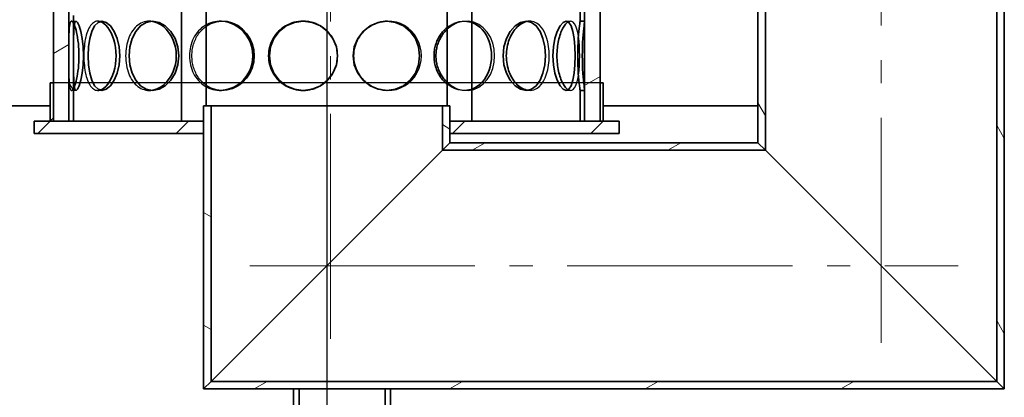
# Model space of a CAD drawing. Extents: x -10216 to 14356, y 6058 to 26731.
# Drawn here: x -7450 to -6810, y 21566 to 21812 of the extents above; entities that cross this region are included whole.
import ezdxf

# ---------------------------------------------------------------- set-up
doc = ezdxf.new("R2010")
doc.units = 0
doc.header["$LTSCALE"] = 15
for name, pattern in [('AM_DIN_F_W050', [6.25, 4.75, -1.5]), ('AM_DIN_G_W050', [13.75, 9.75, -1.5, 1, -1.5]), ('PONTVONAL', [25.4, 12.7, -6.35, 0, -6.35]), ('PONTVONAL2', [12.7, 6.35, -3.175, 0, -3.175])]:
    doc.linetypes.add(name, pattern=pattern)
for name, color, linetype, lineweight in [('AM_3', 6, 'AM_DIN_F_W050', 25), ('AM_7', 4, 'AM_DIN_G_W050', 9), ('Viditelná (ISO)', 7, 'CONTINUOUS', 35)]:
    doc.layers.add(name, color=color, linetype=linetype, lineweight=lineweight)
doc.layers.add('pontvonal', color=212, linetype='PONTVONAL')
doc.layers.add('Šrafy (ISO)', color=7, linetype='CONTINUOUS', lineweight=9, true_color=0x0080ff)
pattern_1 = [(120, (-9246.536, 17953.57), (-54.9926, -31.75), [])]
pattern_2 = [(30, (-9246.536, 17953.57), (-31.75, 54.9926), [])]
pattern_3 = [(45, (-9246.536, 17953.57), (-44.9013, 44.9013), [])]

msp = doc.modelspace()

# ---------------------------------------------------------------- hatches: boundary and pattern name
at = {"layer": 'Šrafy (ISO)'}
h = msp.add_hatch(dxfattribs=at)
h.set_pattern_fill('ANSI31', color=256, scale=508, angle=75, style=0)
h.set_pattern_definition(pattern_1)
h.paths.add_polyline_path([(-7082.68, 21765.93), (-7084.18, 21765.93), (-7085.68, 21765.93), (-7085.68, 21745.93), (-7082.68, 21745.93)])
h.paths.add_polyline_path([(-7414.68, 21814.67), (-7417.68, 21814.67), (-7417.68, 21745.93), (-7414.68, 21745.93)])
h.paths.add_polyline_path([(-7417.68, 21859.2), (-7414.68, 21859.2), (-7414.68, 21911.67), (-7417.68, 21911.67)])
h.paths.add_polyline_path([(-7082.68, 21862.93), (-7084.18, 21862.93), (-7085.68, 21862.93), (-7085.68, 21810.93), (-7084.18, 21810.93), (-7082.68, 21810.93)])
h.paths.add_polyline_path([(-7084.18, 21907.93), (-7085.68, 21907.93), (-7085.68, 21959.93), (-7084.18, 21959.93), (-7082.68, 21959.93), (-7082.68, 21907.93)])
h.paths.add_polyline_path([(-7414.68, 22008.67), (-7417.68, 22008.67), (-7417.68, 21956.2), (-7414.68, 21956.2)])
h.paths.add_polyline_path([(-7417.68, 22053.2), (-7414.68, 22053.2), (-7414.68, 22105.67), (-7417.68, 22105.67)])
h.paths.add_polyline_path([(-7082.68, 22056.93), (-7084.18, 22056.93), (-7085.68, 22056.93), (-7085.68, 22004.93), (-7084.18, 22004.93), (-7082.68, 22004.93)])
h.paths.add_polyline_path([(-7084.18, 22101.93), (-7085.68, 22101.93), (-7085.68, 22153.93), (-7084.18, 22153.93), (-7082.68, 22153.93), (-7082.68, 22101.93)])
h.paths.add_polyline_path([(-7414.68, 22202.67), (-7417.68, 22202.67), (-7417.68, 22150.2), (-7414.68, 22150.2)])
h.paths.add_polyline_path([(-7417.68, 22247.2), (-7414.68, 22247.2), (-7414.68, 22530.93), (-7417.68, 22530.93), (-7417.68, 22345.93), (-7417.68, 22303.43)])
h.paths.add_polyline_path([(-7082.68, 22250.93), (-7084.18, 22250.93), (-7085.68, 22250.93), (-7085.68, 22198.93), (-7084.18, 22198.93), (-7082.68, 22198.93)])
h.paths.add_polyline_path([(-7084.18, 22295.93), (-7085.68, 22295.93), (-7085.68, 22530.93), (-7082.68, 22530.93), (-7082.68, 22345.93), (-7082.68, 22303.43), (-7082.68, 22295.93)])
h = msp.add_hatch(dxfattribs=at)
h.set_pattern_fill('ANSI31', color=256, scale=508, angle=-15, style=0)
h.set_pattern_definition(pattern_2)
h.paths.add_polyline_path([(-7072.68, 21745.93), (-7072.68, 21770.93), (-7072.68, 22305.93), (-7072.68, 22330.93), (-7072.68, 22345.93), (-7082.68, 22345.93), (-7082.68, 22295.93), (-7082.68, 22250.93), (-7082.68, 22198.93), (-7082.68, 22153.93), (-7082.68, 22101.93), (-7082.68, 22056.93), (-7082.68, 22004.93), (-7082.68, 21959.93), (-7082.68, 21907.93), (-7082.68, 21862.93), (-7082.68, 21810.93), (-7082.68, 21765.93), (-7082.68, 21745.93)])
h.paths.add_polyline_path([(-7427.68, 22345.93), (-7427.68, 22330.93), (-7427.68, 22305.93), (-7427.68, 21770.93), (-7427.68, 21745.93), (-7417.68, 21745.93), (-7417.68, 21814.67), (-7417.68, 21859.2), (-7417.68, 21911.67), (-7417.68, 21956.2), (-7417.68, 22008.67), (-7417.68, 22053.2), (-7417.68, 22105.67), (-7417.68, 22150.2), (-7417.68, 22202.67), (-7417.68, 22247.2), (-7417.68, 22345.93)])
h = msp.add_hatch(dxfattribs=at)
h.set_pattern_fill('ANSI31', color=256, scale=508, angle=75, style=0)
h.set_pattern_definition(pattern_1)
h.paths.add_polyline_path([(-6970.18, 21731.93), (-6965.28, 21727.03), (-6965.28, 22331.03), (-6970.18, 22335.93)])
h.paths.add_polyline_path([(-6815.08, 21576.83), (-6810.18, 21571.93), (-6810.18, 22175.93), (-6815.08, 22180.83)])
h = msp.add_hatch(dxfattribs=at)
h.set_pattern_fill('ANSI31', color=256, scale=508, style=0)
h.set_pattern_definition(pattern_3)
h.paths.add_polyline_path([(-7072.68, 21770.93), (-7072.68, 21745.93), (-7070.68, 21745.93), (-7070.68, 21770.93)])
h.paths.add_polyline_path([(-7427.68, 21745.93), (-7427.68, 21770.93), (-7429.68, 21770.93), (-7429.68, 21745.93)])
h = msp.add_hatch(dxfattribs=at)
h.set_pattern_fill('ANSI31', color=256, scale=508, angle=105, style=0)
h.set_pattern_definition([(150, (-9246.536, 17953.57), (-31.75, -54.9926), [])])
h.paths.add_polyline_path([(-7330.18, 21571.93), (-7325.28, 21576.83), (-7325.28, 21755.93), (-7330.18, 21755.93), (-7330.18, 21745.93), (-7330.18, 21737.93)])
h.paths.add_polyline_path([(-7175.08, 21727.03), (-7170.18, 21731.93), (-7170.18, 21737.93), (-7170.18, 21745.93), (-7170.18, 21755.93), (-7175.08, 21755.93)])
h = msp.add_hatch(dxfattribs=at)
h.set_pattern_fill('ANSI31', color=256, scale=508, style=0)
h.set_pattern_definition(pattern_3)
h.paths.add_polyline_path([(-7060.18, 21737.93), (-7060.18, 21745.93), (-7070.68, 21745.93), (-7072.68, 21745.93), (-7082.68, 21745.93), (-7085.68, 21745.93), (-7170.18, 21745.93), (-7170.18, 21737.93)])
h.paths.add_polyline_path([(-7440.18, 21745.93), (-7440.18, 21737.93), (-7330.18, 21737.93), (-7330.18, 21745.93), (-7414.68, 21745.93), (-7417.68, 21745.93), (-7427.68, 21745.93), (-7429.68, 21745.93)])
h = msp.add_hatch(dxfattribs=at)
h.set_pattern_fill('ANSI31', color=256, scale=508, angle=-15, style=0)
h.set_pattern_definition(pattern_2)
h.paths.add_polyline_path([(-7170.18, 21731.93), (-7175.08, 21727.03), (-6965.28, 21727.03), (-6970.18, 21731.93)])
h.paths.add_polyline_path([(-7325.28, 21576.83), (-7330.18, 21571.93), (-7271.68, 21571.93), (-7268.08, 21571.93), (-7212.28, 21571.93), (-7208.68, 21571.93), (-6810.18, 21571.93), (-6815.08, 21576.83)])

# ---------------------------------------------------------------- linework, layer by layer
at = {"layer": 'AM_3', "ltscale": 0.285466}
for p, q in [((-7415.88, 21810.93), (-7412.91, 21810.93)), ((-7398.78, 21810.93), (-7396.12, 21810.93)), ((-7365.38, 21810.93), (-7363.32, 21810.93)), ((-7319.33, 21810.93), (-7318.09, 21810.93)), ((-7265.69, 21810.93), (-7265.41, 21810.93)), ((-7211.06, 21810.93), (-7210.35, 21810.93)), ((-7161, 21810.93), (-7159.38, 21810.93)), ((-7120.73, 21810.93), (-7118.37, 21810.93)), ((-7094.67, 21810.93), (-7091.84, 21810.93)), ((-7412.91, 21765.93), (-7415.88, 21765.93)), ((-7396.12, 21765.93), (-7398.78, 21765.93)), ((-7363.32, 21765.93), (-7365.38, 21765.93)), ((-7318.09, 21765.93), (-7319.33, 21765.93)), ((-7265.41, 21765.93), (-7265.69, 21765.93)), ((-7210.35, 21765.93), (-7211.06, 21765.93)), ((-7159.38, 21765.93), (-7161, 21765.93)), ((-7118.37, 21765.93), (-7120.73, 21765.93)), ((-7091.84, 21765.93), (-7094.67, 21765.93))]:
    msp.add_line(p, q, dxfattribs=at)
at = {"layer": 'AM_3', "ltscale": 13.482415}
msp.add_line((-7072.68, 21770.93), (-7427.68, 21770.93), dxfattribs=at)
at = {"layer": 'AM_3', "ltscale": 4.387379, "flags": 128}
msp.add_lwpolyline([(-7414.07, 21808.52), (-7414.43, 21809.31), (-7414.77, 21809.94), (-7415.11, 21810.43), (-7415.43, 21810.75), (-7415.73, 21810.91), (-7416.01, 21810.91), (-7416.27, 21810.75), (-7416.51, 21810.43), (-7416.72, 21809.95), (-7416.9, 21809.31), (-7417.06, 21808.53), (-7417.2, 21807.6), (-7417.31, 21806.53), (-7417.4, 21805.33), (-7417.48, 21804.01), (-7417.53, 21802.57), (-7417.58, 21801.04), (-7417.61, 21799.41), (-7417.63, 21797.7), (-7417.65, 21795.93), (-7417.66, 21794.1), (-7417.66, 21792.24), (-7417.67, 21790.34), (-7417.67, 21788.43)], dxfattribs=at)
at = {"layer": 'AM_3', "ltscale": 3.656238, "flags": 128}
for points in [[(-7397.42, 21810.75), (-7398.17, 21810.9), (-7398.92, 21810.93), (-7399.65, 21810.85), (-7400.36, 21810.66), (-7401.06, 21810.36), (-7401.72, 21809.95), (-7402.37, 21809.44), (-7402.98, 21808.81), (-7403.56, 21808.08), (-7404.1, 21807.26), (-7404.62, 21806.34), (-7405.09, 21805.33), (-7405.54, 21804.24), (-7405.94, 21803.07), (-7406.3, 21801.82), (-7406.63, 21800.51), (-7406.92, 21799.13), (-7407.17, 21797.71), (-7407.38, 21796.23), (-7407.56, 21794.72), (-7407.69, 21793.18), (-7407.79, 21791.61), (-7407.84, 21790.03), (-7407.86, 21788.43)], [(-7407.86, 21788.43), (-7407.84, 21786.84), (-7407.79, 21785.26), (-7407.69, 21783.69), (-7407.56, 21782.15), (-7407.38, 21780.63), (-7407.17, 21779.16), (-7406.92, 21777.73), (-7406.63, 21776.36), (-7406.3, 21775.05), (-7405.94, 21773.8), (-7405.54, 21772.63), (-7405.09, 21771.54), (-7404.62, 21770.53), (-7404.1, 21769.61), (-7403.56, 21768.78), (-7402.98, 21768.06), (-7402.37, 21767.43), (-7401.72, 21766.92), (-7401.06, 21766.51), (-7400.36, 21766.2), (-7399.65, 21766.01), (-7398.92, 21765.94), (-7398.17, 21765.97), (-7397.42, 21766.12)]]:
    msp.add_lwpolyline(points, dxfattribs=at)
at = {"layer": 'AM_3', "ltscale": 3.51515, "flags": 128}
for points in [[(-7364.33, 21810.89), (-7365.46, 21810.93), (-7366.57, 21810.87), (-7367.67, 21810.71), (-7368.75, 21810.44), (-7369.81, 21810.07), (-7370.83, 21809.61), (-7371.83, 21809.04), (-7372.78, 21808.38), (-7373.69, 21807.62), (-7374.56, 21806.78), (-7375.38, 21805.85), (-7376.15, 21804.84), (-7376.86, 21803.75), (-7377.52, 21802.6), (-7378.13, 21801.37), (-7378.67, 21800.09), (-7379.15, 21798.76), (-7379.57, 21797.37), (-7379.93, 21795.95), (-7380.23, 21794.49), (-7380.46, 21793), (-7380.62, 21791.49), (-7380.72, 21789.97), (-7380.75, 21788.43)], [(-7380.75, 21788.43), (-7380.72, 21786.9), (-7380.62, 21785.38), (-7380.46, 21783.87), (-7380.23, 21782.38), (-7379.93, 21780.92), (-7379.57, 21779.5), (-7379.15, 21778.11), (-7378.67, 21776.78), (-7378.13, 21775.5), (-7377.52, 21774.27), (-7376.86, 21773.12), (-7376.15, 21772.03), (-7375.38, 21771.02), (-7374.56, 21770.09), (-7373.69, 21769.25), (-7372.78, 21768.49), (-7371.83, 21767.83), (-7370.83, 21767.26), (-7369.81, 21766.79), (-7368.75, 21766.43), (-7367.67, 21766.16), (-7366.57, 21765.99), (-7365.46, 21765.93), (-7364.33, 21765.98)]]:
    msp.add_lwpolyline(points, dxfattribs=at)
at = {"layer": 'AM_3', "ltscale": 3.443923, "flags": 128}
for points in [[(-7318.7, 21810.92), (-7320.08, 21810.92), (-7321.45, 21810.81), (-7322.81, 21810.61), (-7324.14, 21810.31), (-7325.45, 21809.91), (-7326.72, 21809.41), (-7327.96, 21808.82), (-7329.15, 21808.14), (-7330.3, 21807.37), (-7331.39, 21806.52), (-7332.42, 21805.59), (-7333.4, 21804.58), (-7334.31, 21803.5), (-7335.15, 21802.35), (-7335.92, 21801.15), (-7336.62, 21799.88), (-7337.24, 21798.56), (-7337.79, 21797.2), (-7338.25, 21795.8), (-7338.63, 21794.37), (-7338.93, 21792.91), (-7339.14, 21791.43), (-7339.27, 21789.93), (-7339.31, 21788.43)], [(-7339.31, 21788.43), (-7339.27, 21786.93), (-7339.14, 21785.44), (-7338.93, 21783.96), (-7338.63, 21782.5), (-7338.25, 21781.07), (-7337.79, 21779.67), (-7337.24, 21778.31), (-7336.62, 21776.99), (-7335.92, 21775.72), (-7335.15, 21774.51), (-7334.31, 21773.37), (-7333.4, 21772.29), (-7332.42, 21771.28), (-7331.39, 21770.35), (-7330.3, 21769.49), (-7329.15, 21768.73), (-7327.96, 21768.05), (-7326.72, 21767.46), (-7325.45, 21766.96), (-7324.14, 21766.56), (-7322.81, 21766.26), (-7321.45, 21766.05), (-7320.08, 21765.95), (-7318.7, 21765.94)]]:
    msp.add_lwpolyline(points, dxfattribs=at)
at = {"layer": 'AM_3', "ltscale": 3.392039, "flags": 128}
for points in [[(-7265.55, 21810.93), (-7267.03, 21810.89), (-7268.51, 21810.76), (-7269.97, 21810.52), (-7271.42, 21810.2), (-7272.84, 21809.78), (-7274.22, 21809.26), (-7275.57, 21808.66), (-7276.87, 21807.97), (-7278.12, 21807.19), (-7279.32, 21806.33), (-7280.46, 21805.4), (-7281.53, 21804.39), (-7282.53, 21803.32), (-7283.47, 21802.18), (-7284.32, 21800.98), (-7285.09, 21799.72), (-7285.78, 21798.42), (-7286.39, 21797.08), (-7286.9, 21795.69), (-7287.32, 21794.28), (-7287.66, 21792.84), (-7287.89, 21791.38), (-7288.04, 21789.91), (-7288.09, 21788.43)], [(-7288.09, 21788.43), (-7288.04, 21786.96), (-7287.89, 21785.49), (-7287.66, 21784.03), (-7287.32, 21782.59), (-7286.9, 21781.17), (-7286.39, 21779.79), (-7285.78, 21778.45), (-7285.09, 21777.14), (-7284.32, 21775.89), (-7283.47, 21774.69), (-7282.53, 21773.55), (-7281.53, 21772.48), (-7280.46, 21771.47), (-7279.32, 21770.54), (-7278.12, 21769.68), (-7276.87, 21768.9), (-7275.57, 21768.21), (-7274.22, 21767.61), (-7272.84, 21767.09), (-7271.42, 21766.67), (-7269.97, 21766.34), (-7268.51, 21766.11), (-7267.03, 21765.97), (-7265.55, 21765.93)]]:
    msp.add_lwpolyline(points, dxfattribs=at)
at = {"layer": 'AM_3', "ltscale": 6.824132, "flags": 128}
msp.add_lwpolyline([(-7210.71, 21765.94), (-7207.8, 21766.09), (-7204.96, 21766.63), (-7202.21, 21767.54), (-7199.63, 21768.83), (-7197.24, 21770.46), (-7195.09, 21772.4), (-7193.21, 21774.62), (-7191.63, 21777.08), (-7190.37, 21779.74), (-7189.47, 21782.55), (-7188.92, 21785.47), (-7188.73, 21788.43), (-7188.92, 21791.4), (-7189.47, 21794.32), (-7190.37, 21797.13), (-7191.63, 21799.79), (-7193.21, 21802.25), (-7195.09, 21804.47), (-7197.24, 21806.41), (-7199.63, 21808.04), (-7202.21, 21809.33), (-7204.96, 21810.24), (-7207.8, 21810.78), (-7210.71, 21810.93)], dxfattribs=at)
at = {"layer": 'AM_3', "ltscale": 1.876401, "flags": 128}
for points in [[(-7171.91, 21806.94), (-7171.31, 21807.4), (-7170.69, 21807.84), (-7170.07, 21808.24), (-7169.43, 21808.62), (-7168.79, 21808.97), (-7168.13, 21809.3), (-7167.47, 21809.59), (-7166.8, 21809.86), (-7166.12, 21810.1), (-7165.44, 21810.31), (-7164.75, 21810.49), (-7164.06, 21810.64), (-7163.37, 21810.76), (-7162.68, 21810.84), (-7161.99, 21810.9), (-7161.3, 21810.93), (-7160.61, 21810.93), (-7159.92, 21810.9), (-7159.24, 21810.83), (-7158.56, 21810.74), (-7157.89, 21810.61), (-7157.22, 21810.46), (-7156.56, 21810.28), (-7155.91, 21810.06)], [(-7155.91, 21766.81), (-7156.56, 21766.59), (-7157.22, 21766.41), (-7157.89, 21766.25), (-7158.56, 21766.13), (-7159.24, 21766.04), (-7159.92, 21765.97), (-7160.61, 21765.94), (-7161.3, 21765.94), (-7161.99, 21765.97), (-7162.68, 21766.02), (-7163.37, 21766.11), (-7164.06, 21766.23), (-7164.75, 21766.38), (-7165.44, 21766.56), (-7166.12, 21766.77), (-7166.8, 21767.01), (-7167.47, 21767.27), (-7168.13, 21767.57), (-7168.79, 21767.89), (-7169.43, 21768.25), (-7170.07, 21768.63), (-7170.69, 21769.03), (-7171.31, 21769.47), (-7171.91, 21769.92)]]:
    msp.add_lwpolyline(points, dxfattribs=at)
at = {"layer": 'AM_3', "ltscale": 12.370234, "flags": 128}
msp.add_lwpolyline([(-7171.91, 21771.14), (-7168.8, 21768.75), (-7165.4, 21767.05), (-7161.83, 21766.12), (-7158.22, 21765.98), (-7154.72, 21766.63), (-7151.44, 21768.06), (-7148.48, 21770.22), (-7145.95, 21773.02), (-7143.91, 21776.36), (-7142.41, 21780.14), (-7141.5, 21784.21), (-7141.19, 21788.43), (-7141.5, 21792.66), (-7142.41, 21796.73), (-7143.91, 21800.5), (-7145.95, 21803.85), (-7148.48, 21806.65), (-7151.44, 21808.81), (-7154.72, 21810.24), (-7158.22, 21810.89), (-7161.83, 21810.75), (-7165.4, 21809.82), (-7168.8, 21808.12), (-7171.91, 21805.73)], dxfattribs=at)
at = {"layer": 'AM_3', "ltscale": 7.120729, "flags": 128}
msp.add_lwpolyline([(-7119.57, 21766.02), (-7117.64, 21765.97), (-7115.76, 21766.34), (-7113.98, 21767.14), (-7112.32, 21768.34), (-7110.81, 21769.93), (-7109.46, 21771.86), (-7108.31, 21774.11), (-7107.35, 21776.64), (-7106.59, 21779.38), (-7106.05, 21782.3), (-7105.72, 21785.34), (-7105.62, 21788.43), (-7105.72, 21791.53), (-7106.05, 21794.57), (-7106.59, 21797.49), (-7107.35, 21800.23), (-7108.31, 21802.76), (-7109.46, 21805.01), (-7110.81, 21806.94), (-7112.32, 21808.53), (-7113.98, 21809.73), (-7115.76, 21810.52), (-7117.64, 21810.9), (-7119.57, 21810.85)], dxfattribs=at)
at = {"layer": 'AM_3', "ltscale": 7.59184, "flags": 128}
msp.add_lwpolyline([(-7093.32, 21766.36), (-7092.19, 21765.96), (-7091.11, 21766.05), (-7090.11, 21766.62), (-7089.21, 21767.66), (-7088.41, 21769.15), (-7087.72, 21771.06), (-7087.15, 21773.34), (-7086.69, 21775.95), (-7086.34, 21778.82), (-7086.1, 21781.91), (-7085.95, 21785.14), (-7085.91, 21788.43), (-7085.95, 21791.73), (-7086.1, 21794.96), (-7086.34, 21798.04), (-7086.69, 21800.92), (-7087.15, 21803.53), (-7087.72, 21805.81), (-7088.41, 21807.72), (-7089.21, 21809.21), (-7090.11, 21810.25), (-7091.11, 21810.82), (-7092.19, 21810.91), (-7093.32, 21810.51)], dxfattribs=at)
at = {"layer": 'AM_3', "ltscale": 2.190998, "flags": 128}
for points in [[(-7337.71, 21788.43), (-7337.7, 21789.4), (-7337.64, 21790.36), (-7337.56, 21791.31), (-7337.44, 21792.26), (-7337.28, 21793.21), (-7337.1, 21794.14), (-7336.87, 21795.07), (-7336.62, 21795.98), (-7336.33, 21796.88), (-7336.01, 21797.76), (-7335.66, 21798.63), (-7335.27, 21799.47), (-7334.86, 21800.3), (-7334.41, 21801.11), (-7333.93, 21801.89), (-7333.43, 21802.65), (-7332.9, 21803.38), (-7332.34, 21804.09), (-7331.75, 21804.76), (-7331.13, 21805.41), (-7330.5, 21806.02), (-7329.83, 21806.61), (-7329.15, 21807.16), (-7328.44, 21807.67)], [(-7328.44, 21769.2), (-7329.15, 21769.71), (-7329.83, 21770.26), (-7330.5, 21770.84), (-7331.13, 21771.46), (-7331.75, 21772.11), (-7332.34, 21772.78), (-7332.9, 21773.49), (-7333.43, 21774.22), (-7333.93, 21774.98), (-7334.41, 21775.76), (-7334.86, 21776.57), (-7335.27, 21777.39), (-7335.66, 21778.24), (-7336.01, 21779.11), (-7336.33, 21779.99), (-7336.62, 21780.89), (-7336.87, 21781.8), (-7337.1, 21782.73), (-7337.28, 21783.66), (-7337.44, 21784.61), (-7337.56, 21785.56), (-7337.64, 21786.51), (-7337.7, 21787.47), (-7337.71, 21788.43)]]:
    msp.add_lwpolyline(points, dxfattribs=at)
at = {"layer": 'AM_3', "ltscale": 3.505267, "flags": 128}
msp.add_lwpolyline([(-7250.18, 21772.03), (-7249.09, 21773.11), (-7248.07, 21774.27), (-7247.14, 21775.49), (-7246.3, 21776.78), (-7245.54, 21778.11), (-7244.88, 21779.5), (-7244.31, 21780.92), (-7243.85, 21782.38), (-7243.49, 21783.87), (-7243.22, 21785.38), (-7243.07, 21786.9), (-7243.01, 21788.43), (-7243.07, 21789.97), (-7243.22, 21791.49), (-7243.49, 21793), (-7243.85, 21794.49), (-7244.31, 21795.95), (-7244.88, 21797.37), (-7245.54, 21798.76), (-7246.3, 21800.09), (-7247.14, 21801.38), (-7248.07, 21802.6), (-7249.09, 21803.75), (-7250.18, 21804.84)], dxfattribs=at)
at = {"layer": 'AM_3', "ltscale": 4.387378, "flags": 128}
msp.add_lwpolyline([(-7417.67, 21788.43), (-7417.67, 21786.53), (-7417.66, 21784.63), (-7417.66, 21782.76), (-7417.65, 21780.94), (-7417.63, 21779.16), (-7417.61, 21777.46), (-7417.58, 21775.83), (-7417.53, 21774.3), (-7417.48, 21772.86), (-7417.4, 21771.54), (-7417.31, 21770.34), (-7417.2, 21769.27), (-7417.06, 21768.34), (-7416.9, 21767.55), (-7416.72, 21766.92), (-7416.51, 21766.44), (-7416.27, 21766.12), (-7416.01, 21765.95), (-7415.73, 21765.96), (-7415.43, 21766.12), (-7415.11, 21766.44), (-7414.77, 21766.92), (-7414.43, 21767.56), (-7414.07, 21768.35)], dxfattribs=at)
at = {"layer": 'AM_7'}
for p, q in [((-7247.73, 21604.38), (-7247.73, 22351.33)), ((-6890.18, 21601.93), (-6890.18, 22305.93)), ((-7300.18, 21651.93), (-6840.18, 21651.93))]:
    msp.add_line(p, q, dxfattribs=at)
at = {"layer": 'pontvonal', "linetype": 'PONTVONAL2', "ltscale": 5}
msp.add_line((-7250.18, 22853.9), (-7250.18, 20877.71), dxfattribs=at)
at = {"layer": 'Viditelná (ISO)'}
for p, q in [((-7427.68, 22345.93), (-7427.68, 21745.93)), ((-7417.68, 21745.93), (-7417.68, 22345.93)), ((-7082.68, 22345.93), (-7082.68, 21745.93)), ((-7072.68, 21745.93), (-7072.68, 22345.93)), ((-6970.18, 22335.93), (-6970.18, 21731.93)), ((-6965.28, 21727.03), (-6965.28, 22331.03)), ((-6815.08, 22180.83), (-6815.08, 21576.83)), ((-6810.18, 21571.93), (-6810.18, 22175.93)), ((-7085.68, 21810.93), (-7085.68, 21862.93)), ((-7082.68, 21862.93), (-7082.68, 21810.93)), ((-7344.44, 21745.93), (-7344.44, 21830.22)), ((-7328.44, 21755.93), (-7328.44, 21830.22)), ((-7171.91, 21755.93), (-7171.91, 21830.22)), ((-7155.91, 21745.93), (-7155.91, 21830.22)), ((-7417.68, 21814.67), (-7417.68, 21745.93)), ((-7414.68, 21745.93), (-7414.68, 21814.67)), ((-7084.18, 21810.93), (-7085.68, 21810.93)), ((-7082.68, 21810.93), (-7084.18, 21810.93)), ((-7427.68, 21770.93), (-7429.68, 21770.93)), ((-7429.68, 21770.93), (-7429.68, 21745.93)), ((-7427.68, 21745.93), (-7427.68, 21770.93)), ((-7072.68, 21770.93), (-7072.68, 21745.93)), ((-7070.68, 21770.93), (-7072.68, 21770.93)), ((-7070.68, 21745.93), (-7070.68, 21770.93)), ((-7084.18, 21765.93), (-7085.68, 21765.93)), ((-7085.68, 21745.93), (-7085.68, 21765.93)), ((-7082.68, 21765.93), (-7084.18, 21765.93)), ((-7082.68, 21765.93), (-7082.68, 21745.93)), ((-7429.68, 21755.93), (-7542.18, 21755.93)), ((-7325.28, 21755.93), (-7330.18, 21755.93)), ((-7330.18, 21755.93), (-7330.18, 21571.93)), ((-7325.28, 21576.83), (-7325.28, 21755.93)), ((-7325.28, 21755.93), (-7175.08, 21755.93)), ((-7170.18, 21755.93), (-7175.08, 21755.93)), ((-7175.08, 21755.93), (-7175.08, 21727.03)), ((-7170.18, 21731.93), (-7170.18, 21755.93)), ((-6970.18, 21755.93), (-7070.68, 21755.93)), ((-7440.18, 21745.93), (-7440.18, 21737.93)), ((-7330.18, 21745.93), (-7440.18, 21745.93)), ((-7429.68, 21745.93), (-7427.68, 21745.93)), ((-7427.68, 21745.93), (-7417.68, 21745.93)), ((-7417.68, 21745.93), (-7414.68, 21745.93)), ((-7330.18, 21737.93), (-7330.18, 21745.93)), ((-7060.18, 21745.93), (-7170.18, 21745.93)), ((-7170.18, 21745.93), (-7170.18, 21737.93)), ((-7085.68, 21745.93), (-7082.68, 21745.93)), ((-7082.68, 21745.93), (-7072.68, 21745.93)), ((-7072.68, 21745.93), (-7070.68, 21745.93)), ((-7060.18, 21737.93), (-7060.18, 21745.93)), ((-7440.18, 21737.93), (-7330.18, 21737.93)), ((-7170.18, 21737.93), (-7060.18, 21737.93)), ((-7175.08, 21727.03), (-7325.28, 21576.83)), ((-7325.28, 21576.83), (-7175.08, 21727.03)), ((-7170.18, 21731.93), (-7175.08, 21727.03)), ((-7175.08, 21727.03), (-7170.18, 21731.93)), ((-7175.08, 21727.03), (-6965.28, 21727.03)), ((-6970.18, 21731.93), (-7170.18, 21731.93)), ((-6970.18, 21731.93), (-6965.28, 21727.03)), ((-6965.28, 21727.03), (-6970.18, 21731.93)), ((-6965.28, 21727.03), (-6815.08, 21576.83)), ((-6815.08, 21576.83), (-6965.28, 21727.03)), ((-7325.28, 21576.83), (-7330.18, 21571.93)), ((-7330.18, 21571.93), (-7325.28, 21576.83)), ((-6815.08, 21576.83), (-7325.28, 21576.83)), ((-6815.08, 21576.83), (-6810.18, 21571.93)), ((-6810.18, 21571.93), (-6815.08, 21576.83)), ((-7330.18, 21571.93), (-6810.18, 21571.93)), ((-7268.08, 21571.93), (-7271.68, 21571.93)), ((-7271.68, 21571.93), (-7271.68, 21527.4)), ((-7268.08, 21527.4), (-7268.08, 21571.93)), ((-7208.68, 21571.93), (-7212.28, 21571.93)), ((-7212.28, 21571.93), (-7212.28, 21527.4)), ((-7208.68, 21527.4), (-7208.68, 21571.93))]:
    msp.add_line(p, q, dxfattribs=at)
at = {"layer": 'Viditelná (ISO)', "flags": 128}
for points in [[(-7414.67, 21788.43), (-7414.66, 21794.26), (-7414.61, 21799.68), (-7414.46, 21804.34), (-7414.16, 21807.92), (-7413.65, 21810.17), (-7412.91, 21810.93), (-7411.96, 21810.17), (-7410.91, 21807.92), (-7409.86, 21804.34), (-7408.97, 21799.68), (-7408.38, 21794.26), (-7408.17, 21788.43), (-7408.38, 21782.61), (-7408.97, 21777.19), (-7409.86, 21772.52), (-7410.91, 21768.95), (-7411.96, 21766.7), (-7412.91, 21765.93), (-7413.65, 21766.7), (-7414.16, 21768.95), (-7414.46, 21772.52), (-7414.61, 21777.19), (-7414.66, 21782.61), (-7414.67, 21788.43)], [(-7405.04, 21788.43), (-7404.78, 21794.26), (-7404.01, 21799.68), (-7402.71, 21804.34), (-7400.93, 21807.92), (-7398.69, 21810.17), (-7396.12, 21810.93), (-7393.37, 21810.17), (-7390.65, 21807.92), (-7388.19, 21804.34), (-7386.23, 21799.68), (-7384.97, 21794.26), (-7384.53, 21788.43), (-7384.97, 21782.61), (-7386.23, 21777.19), (-7388.19, 21772.52), (-7390.65, 21768.95), (-7393.37, 21766.7), (-7396.12, 21765.93), (-7398.69, 21766.7), (-7400.93, 21768.95), (-7402.71, 21772.52), (-7404.01, 21777.19), (-7404.78, 21782.61), (-7405.04, 21788.43)], [(-7397.42, 21766.12), (-7396.12, 21766.63), (-7394.83, 21767.45), (-7393.56, 21768.57), (-7392.35, 21769.98), (-7391.21, 21771.66), (-7390.16, 21773.58), (-7389.23, 21775.71), (-7388.45, 21778.03), (-7387.81, 21780.5), (-7387.35, 21783.08), (-7387.07, 21785.74), (-7386.98, 21788.43), (-7387.07, 21791.13), (-7387.35, 21793.79), (-7387.81, 21796.37), (-7388.45, 21798.84), (-7389.23, 21801.16), (-7390.16, 21803.29), (-7391.21, 21805.21), (-7392.35, 21806.88), (-7393.56, 21808.3), (-7394.83, 21809.42), (-7396.12, 21810.24), (-7397.42, 21810.75)], [(-7378.41, 21788.43), (-7377.94, 21794.26), (-7376.52, 21799.68), (-7374.22, 21804.34), (-7371.14, 21807.92), (-7367.43, 21810.17), (-7363.32, 21810.93), (-7359.06, 21810.17), (-7354.97, 21807.92), (-7351.37, 21804.34), (-7348.55, 21799.68), (-7346.76, 21794.26), (-7346.14, 21788.43), (-7346.76, 21782.61), (-7348.55, 21777.19), (-7351.37, 21772.52), (-7354.97, 21768.95), (-7359.06, 21766.7), (-7363.32, 21765.93), (-7367.43, 21766.7), (-7371.14, 21768.95), (-7374.22, 21772.52), (-7376.52, 21777.19), (-7377.94, 21782.61), (-7378.41, 21788.43)], [(-7364.33, 21765.98), (-7362.25, 21766.34), (-7360.18, 21767.04), (-7358.17, 21768.08), (-7356.25, 21769.44), (-7354.45, 21771.1), (-7352.82, 21773.04), (-7351.38, 21775.21), (-7350.16, 21777.6), (-7349.18, 21780.15), (-7348.47, 21782.84), (-7348.04, 21785.62), (-7347.89, 21788.43), (-7348.04, 21791.25), (-7348.47, 21794.03), (-7349.18, 21796.72), (-7350.16, 21799.27), (-7351.38, 21801.66), (-7352.82, 21803.83), (-7354.45, 21805.77), (-7356.25, 21807.43), (-7358.17, 21808.79), (-7360.18, 21809.83), (-7362.25, 21810.53), (-7364.33, 21810.89)], [(-7328.44, 21807.67), (-7325.33, 21809.42), (-7321.95, 21810.52), (-7318.42, 21810.93), (-7314.84, 21810.64), (-7311.32, 21809.67), (-7307.98, 21808.04), (-7304.94, 21805.8), (-7302.29, 21803.02), (-7300.14, 21799.79), (-7298.54, 21796.21), (-7297.56, 21792.38), (-7297.22, 21788.43), (-7297.56, 21784.49), (-7298.54, 21780.66), (-7300.14, 21777.08), (-7302.29, 21773.85), (-7304.94, 21771.07), (-7307.98, 21768.83), (-7311.32, 21767.2), (-7314.84, 21766.22), (-7318.42, 21765.94), (-7321.95, 21766.35), (-7325.33, 21767.45), (-7328.44, 21769.2)], [(-7318.7, 21765.94), (-7316.05, 21766.22), (-7313.43, 21766.86), (-7310.89, 21767.85), (-7308.47, 21769.18), (-7306.22, 21770.83), (-7304.19, 21772.77), (-7302.39, 21774.96), (-7300.88, 21777.38), (-7299.67, 21779.98), (-7298.79, 21782.72), (-7298.26, 21785.55), (-7298.08, 21788.43), (-7298.26, 21791.31), (-7298.79, 21794.15), (-7299.67, 21796.89), (-7300.88, 21799.49), (-7302.39, 21801.91), (-7304.19, 21804.1), (-7306.22, 21806.04), (-7308.47, 21807.69), (-7310.89, 21809.02), (-7313.43, 21810.01), (-7316.05, 21810.65), (-7318.7, 21810.92)], [(-7287.41, 21788.43), (-7286.66, 21794.26), (-7284.49, 21799.68), (-7281.02, 21804.34), (-7276.47, 21807.92), (-7271.15, 21810.17), (-7265.41, 21810.93), (-7259.66, 21810.17), (-7254.29, 21807.92), (-7249.67, 21804.34), (-7246.13, 21799.68), (-7243.9, 21794.26), (-7243.14, 21788.43), (-7243.9, 21782.61), (-7246.13, 21777.19), (-7249.67, 21772.52), (-7254.29, 21768.95), (-7259.66, 21766.7), (-7265.41, 21765.93), (-7271.15, 21766.7), (-7276.47, 21768.95), (-7281.02, 21772.52), (-7284.49, 21777.19), (-7286.66, 21782.61), (-7287.41, 21788.43)], [(-7250.18, 21804.84), (-7250.7, 21805.31), (-7251.24, 21805.77), (-7251.79, 21806.2), (-7252.35, 21806.63), (-7252.93, 21807.03), (-7253.52, 21807.41), (-7254.13, 21807.78), (-7254.74, 21808.13), (-7255.36, 21808.46), (-7256, 21808.77), (-7256.64, 21809.06), (-7257.29, 21809.33), (-7257.95, 21809.58), (-7258.62, 21809.81), (-7259.29, 21810.02), (-7259.97, 21810.2), (-7260.66, 21810.37), (-7261.35, 21810.52), (-7262.04, 21810.64), (-7262.74, 21810.74), (-7263.44, 21810.82), (-7264.14, 21810.88), (-7264.85, 21810.92), (-7265.55, 21810.93)], [(-7233.01, 21788.43), (-7232.26, 21794.26), (-7230.04, 21799.68), (-7226.53, 21804.34), (-7221.97, 21807.92), (-7216.69, 21810.17), (-7211.06, 21810.93), (-7205.48, 21810.17), (-7200.33, 21807.92), (-7195.95, 21804.34), (-7192.62, 21799.68), (-7190.54, 21794.26), (-7189.83, 21788.43), (-7190.54, 21782.61), (-7192.62, 21777.19), (-7195.95, 21772.52), (-7200.33, 21768.95), (-7205.48, 21766.7), (-7211.06, 21765.93), (-7216.69, 21766.7), (-7221.97, 21768.95), (-7226.53, 21772.52), (-7230.04, 21777.19), (-7232.26, 21782.61), (-7233.01, 21788.43)], [(-7210.71, 21810.93), (-7212.14, 21810.86), (-7213.56, 21810.69), (-7214.97, 21810.44), (-7216.37, 21810.09), (-7217.74, 21809.64), (-7219.09, 21809.11), (-7220.4, 21808.5), (-7221.67, 21807.8), (-7222.89, 21807.01), (-7224.06, 21806.15), (-7225.18, 21805.22), (-7226.23, 21804.21), (-7227.22, 21803.14), (-7228.13, 21802.01), (-7228.97, 21800.82), (-7229.74, 21799.58), (-7230.42, 21798.29), (-7231.02, 21796.96), (-7231.53, 21795.59), (-7231.94, 21794.2), (-7232.27, 21792.78), (-7232.51, 21791.34), (-7232.65, 21789.89), (-7232.7, 21788.43)], [(-7155.91, 21810.06), (-7154.06, 21809.27), (-7152.31, 21808.24), (-7150.67, 21806.98), (-7149.16, 21805.5), (-7147.8, 21803.83), (-7146.59, 21801.98), (-7145.56, 21799.97), (-7144.7, 21797.83), (-7144.02, 21795.58), (-7143.54, 21793.24), (-7143.24, 21790.85), (-7143.14, 21788.43), (-7143.24, 21786.02), (-7143.54, 21783.63), (-7144.02, 21781.29), (-7144.7, 21779.04), (-7145.56, 21776.9), (-7146.59, 21774.89), (-7147.8, 21773.04), (-7149.16, 21771.37), (-7150.67, 21769.89), (-7152.31, 21768.63), (-7154.06, 21767.6), (-7155.91, 21766.81)], [(-7135.64, 21788.43), (-7135.09, 21794.26), (-7133.51, 21799.68), (-7131.04, 21804.34), (-7127.91, 21807.92), (-7124.37, 21810.17), (-7120.73, 21810.93), (-7117.25, 21810.17), (-7114.16, 21807.92), (-7111.61, 21804.34), (-7109.74, 21799.68), (-7108.59, 21794.26), (-7108.2, 21788.43), (-7108.59, 21782.61), (-7109.74, 21777.19), (-7111.61, 21772.52), (-7114.16, 21768.95), (-7117.25, 21766.7), (-7120.73, 21765.93), (-7124.37, 21766.7), (-7127.91, 21768.95), (-7131.04, 21772.52), (-7133.51, 21777.19), (-7135.09, 21782.61), (-7135.64, 21788.43)], [(-7119.57, 21810.85), (-7120.45, 21810.69), (-7121.33, 21810.44), (-7122.21, 21810.11), (-7123.08, 21809.7), (-7123.94, 21809.21), (-7124.78, 21808.63), (-7125.61, 21807.98), (-7126.41, 21807.25), (-7127.19, 21806.45), (-7127.94, 21805.58), (-7128.65, 21804.65), (-7129.33, 21803.65), (-7129.97, 21802.6), (-7130.56, 21801.49), (-7131.11, 21800.33), (-7131.61, 21799.13), (-7132.05, 21797.88), (-7132.44, 21796.6), (-7132.78, 21795.29), (-7133.05, 21793.95), (-7133.27, 21792.59), (-7133.42, 21791.21), (-7133.52, 21789.83), (-7133.55, 21788.43)], [(-7103.35, 21788.43), (-7103.01, 21794.26), (-7102.02, 21799.68), (-7100.52, 21804.34), (-7098.66, 21807.92), (-7096.65, 21810.17), (-7094.67, 21810.93), (-7092.89, 21810.17), (-7091.4, 21807.92), (-7090.25, 21804.34), (-7089.46, 21799.68), (-7089, 21794.26), (-7088.85, 21788.43), (-7089, 21782.61), (-7089.46, 21777.19), (-7090.25, 21772.52), (-7091.4, 21768.95), (-7092.89, 21766.7), (-7094.67, 21765.93), (-7096.65, 21766.7), (-7098.66, 21768.95), (-7100.52, 21772.52), (-7102.02, 21777.19), (-7103.01, 21782.61), (-7103.35, 21788.43)], [(-7093.32, 21810.51), (-7093.77, 21810.22), (-7094.22, 21809.87), (-7094.67, 21809.44), (-7095.12, 21808.94), (-7095.57, 21808.38), (-7096.01, 21807.75), (-7096.45, 21807.06), (-7096.87, 21806.3), (-7097.28, 21805.49), (-7097.67, 21804.62), (-7098.05, 21803.7), (-7098.41, 21802.72), (-7098.75, 21801.7), (-7099.07, 21800.64), (-7099.36, 21799.54), (-7099.63, 21798.4), (-7099.86, 21797.23), (-7100.07, 21796.02), (-7100.25, 21794.8), (-7100.4, 21793.55), (-7100.52, 21792.29), (-7100.6, 21791.01), (-7100.65, 21789.72), (-7100.67, 21788.43)], [(-7085.68, 21765.93), (-7085.7, 21766.14), (-7085.78, 21766.72), (-7085.9, 21767.68), (-7086.05, 21768.98), (-7086.23, 21770.62), (-7086.43, 21772.56), (-7086.62, 21774.77), (-7086.8, 21777.21), (-7086.95, 21779.85), (-7087.07, 21782.63), (-7087.15, 21785.51), (-7087.17, 21788.43), (-7087.15, 21791.36), (-7087.07, 21794.24), (-7086.95, 21797.02), (-7086.8, 21799.65), (-7086.62, 21802.1), (-7086.43, 21804.31), (-7086.23, 21806.25), (-7086.05, 21807.89), (-7085.9, 21809.19), (-7085.78, 21810.15), (-7085.7, 21810.73), (-7085.68, 21810.93)], [(-7082.68, 21810.93), (-7082.7, 21810.73), (-7082.78, 21810.15), (-7082.9, 21809.19), (-7083.06, 21807.89), (-7083.24, 21806.25), (-7083.44, 21804.31), (-7083.64, 21802.1), (-7083.82, 21799.65), (-7083.98, 21797.02), (-7084.1, 21794.24), (-7084.17, 21791.36), (-7084.2, 21788.43), (-7084.17, 21785.51), (-7084.1, 21782.63), (-7083.98, 21779.85), (-7083.82, 21777.21), (-7083.64, 21774.77), (-7083.44, 21772.56), (-7083.24, 21770.62), (-7083.06, 21768.98), (-7082.9, 21767.68), (-7082.78, 21766.72), (-7082.7, 21766.14), (-7082.68, 21765.93)], [(-7414.07, 21768.35), (-7413.69, 21769.36), (-7413.31, 21770.54), (-7412.94, 21771.87), (-7412.58, 21773.34), (-7412.25, 21774.93), (-7411.95, 21776.64), (-7411.69, 21778.45), (-7411.46, 21780.34), (-7411.29, 21782.31), (-7411.16, 21784.32), (-7411.08, 21786.37), (-7411.05, 21788.43), (-7411.08, 21790.5), (-7411.16, 21792.55), (-7411.29, 21794.56), (-7411.46, 21796.52), (-7411.69, 21798.42), (-7411.95, 21800.23), (-7412.25, 21801.94), (-7412.58, 21803.53), (-7412.94, 21805), (-7413.31, 21806.33), (-7413.69, 21807.5), (-7414.07, 21808.52)], [(-7180.5, 21788.43), (-7180.49, 21789.34), (-7180.44, 21790.24), (-7180.35, 21791.15), (-7180.24, 21792.04), (-7180.09, 21792.93), (-7179.91, 21793.82), (-7179.71, 21794.69), (-7179.46, 21795.56), (-7179.19, 21796.41), (-7178.89, 21797.25), (-7178.56, 21798.08), (-7178.2, 21798.89), (-7177.81, 21799.68), (-7177.39, 21800.45), (-7176.95, 21801.21), (-7176.48, 21801.95), (-7175.99, 21802.66), (-7175.47, 21803.35), (-7174.93, 21804.02), (-7174.36, 21804.66), (-7173.78, 21805.27), (-7173.17, 21805.86), (-7172.55, 21806.42), (-7171.91, 21806.94)], [(-7171.91, 21805.73), (-7172.46, 21805.19), (-7173, 21804.63), (-7173.52, 21804.05), (-7174.03, 21803.45), (-7174.51, 21802.83), (-7174.97, 21802.18), (-7175.41, 21801.52), (-7175.83, 21800.85), (-7176.23, 21800.15), (-7176.61, 21799.45), (-7176.96, 21798.72), (-7177.29, 21797.98), (-7177.6, 21797.23), (-7177.88, 21796.47), (-7178.13, 21795.7), (-7178.36, 21794.92), (-7178.56, 21794.12), (-7178.74, 21793.33), (-7178.89, 21792.52), (-7179.01, 21791.71), (-7179.11, 21790.89), (-7179.18, 21790.08), (-7179.22, 21789.26), (-7179.23, 21788.43)], [(-7232.7, 21788.43), (-7232.65, 21786.98), (-7232.51, 21785.53), (-7232.27, 21784.09), (-7231.94, 21782.67), (-7231.53, 21781.27), (-7231.02, 21779.91), (-7230.42, 21778.58), (-7229.74, 21777.29), (-7228.97, 21776.05), (-7228.13, 21774.86), (-7227.22, 21773.73), (-7226.23, 21772.65), (-7225.18, 21771.65), (-7224.06, 21770.72), (-7222.89, 21769.86), (-7221.67, 21769.07), (-7220.4, 21768.37), (-7219.09, 21767.75), (-7217.74, 21767.22), (-7216.37, 21766.78), (-7214.97, 21766.43), (-7213.56, 21766.17), (-7212.14, 21766.01), (-7210.71, 21765.94)], [(-7171.91, 21769.92), (-7172.55, 21770.45), (-7173.17, 21771.01), (-7173.78, 21771.6), (-7174.36, 21772.21), (-7174.93, 21772.85), (-7175.47, 21773.52), (-7175.99, 21774.21), (-7176.48, 21774.92), (-7176.95, 21775.66), (-7177.39, 21776.41), (-7177.81, 21777.19), (-7178.2, 21777.98), (-7178.56, 21778.79), (-7178.89, 21779.62), (-7179.19, 21780.46), (-7179.46, 21781.31), (-7179.71, 21782.18), (-7179.91, 21783.05), (-7180.09, 21783.94), (-7180.24, 21784.83), (-7180.35, 21785.72), (-7180.44, 21786.62), (-7180.49, 21787.53), (-7180.5, 21788.43)], [(-7179.23, 21788.43), (-7179.22, 21787.61), (-7179.18, 21786.79), (-7179.11, 21785.97), (-7179.01, 21785.16), (-7178.89, 21784.35), (-7178.74, 21783.54), (-7178.56, 21782.74), (-7178.36, 21781.95), (-7178.13, 21781.17), (-7177.88, 21780.4), (-7177.6, 21779.64), (-7177.29, 21778.88), (-7176.96, 21778.15), (-7176.61, 21777.42), (-7176.23, 21776.71), (-7175.83, 21776.02), (-7175.41, 21775.34), (-7174.97, 21774.68), (-7174.51, 21774.04), (-7174.03, 21773.42), (-7173.52, 21772.82), (-7173, 21772.24), (-7172.46, 21771.68), (-7171.91, 21771.14)], [(-7133.55, 21788.43), (-7133.52, 21787.04), (-7133.42, 21785.66), (-7133.27, 21784.28), (-7133.05, 21782.92), (-7132.78, 21781.58), (-7132.44, 21780.27), (-7132.05, 21778.99), (-7131.61, 21777.74), (-7131.11, 21776.54), (-7130.56, 21775.38), (-7129.97, 21774.27), (-7129.33, 21773.22), (-7128.65, 21772.22), (-7127.94, 21771.29), (-7127.19, 21770.42), (-7126.41, 21769.62), (-7125.61, 21768.89), (-7124.78, 21768.24), (-7123.94, 21767.66), (-7123.08, 21767.17), (-7122.21, 21766.76), (-7121.33, 21766.43), (-7120.45, 21766.18), (-7119.57, 21766.02)], [(-7100.67, 21788.43), (-7100.65, 21787.14), (-7100.6, 21785.86), (-7100.52, 21784.58), (-7100.4, 21783.32), (-7100.25, 21782.07), (-7100.07, 21780.84), (-7099.86, 21779.64), (-7099.63, 21778.47), (-7099.36, 21777.33), (-7099.07, 21776.23), (-7098.75, 21775.16), (-7098.41, 21774.14), (-7098.05, 21773.17), (-7097.67, 21772.25), (-7097.28, 21771.38), (-7096.87, 21770.57), (-7096.45, 21769.81), (-7096.01, 21769.12), (-7095.57, 21768.49), (-7095.12, 21767.93), (-7094.67, 21767.43), (-7094.22, 21767), (-7093.77, 21766.64), (-7093.32, 21766.36)], [(-7265.55, 21765.93), (-7264.85, 21765.95), (-7264.14, 21765.99), (-7263.44, 21766.05), (-7262.74, 21766.13), (-7262.04, 21766.23), (-7261.35, 21766.35), (-7260.66, 21766.5), (-7259.97, 21766.67), (-7259.29, 21766.85), (-7258.62, 21767.06), (-7257.95, 21767.29), (-7257.29, 21767.54), (-7256.64, 21767.81), (-7256, 21768.1), (-7255.36, 21768.41), (-7254.74, 21768.74), (-7254.13, 21769.09), (-7253.52, 21769.45), (-7252.93, 21769.84), (-7252.35, 21770.24), (-7251.79, 21770.66), (-7251.24, 21771.1), (-7250.7, 21771.56), (-7250.18, 21772.03)]]:
    msp.add_lwpolyline(points, dxfattribs=at)

doc.saveas('drawing.dxf')
